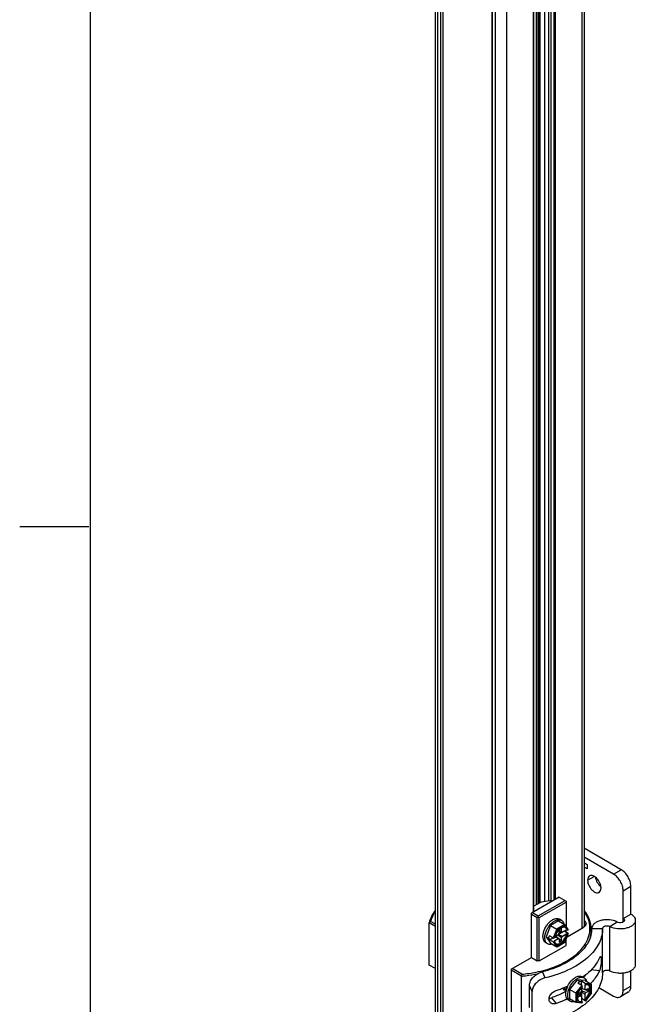
# Model space of a CAD drawing. Units: inches. Extents: x 0.5 to 33.6, y 0.5 to 21.6.
# Drawn here: x 0.5 to 2.7, y 14.4 to 18 of the extents above; entities that cross this region are included whole.
import ezdxf

# ---------------------------------------------------------------- set-up
doc = ezdxf.new("R2010")
doc.units = ezdxf.units.IN
doc.header["$LTSCALE"] = 1.87
doc.header["$MEASUREMENT"] = 0
doc.linetypes.add('HIDDEN', pattern=[0.2, 0.1, -0.1])
doc.layers.get('0').update_dxf_attribs({"linetype": 'CONTINUOUS'})
for name, color, linetype in [('02___PRT_ALL_AXES', 7, 'CONTINUOUS'), ('AXIS', 7, 'CONTINUOUS'), ('DEFAULT_2', 7, 'HIDDEN')]:
    doc.layers.add(name, color=color, linetype=linetype)

msp = doc.modelspace()

# ---------------------------------------------------------------- linework, layer by layer
at = {"color": 7, "linetype": 'CONTINUOUS'}
for p, q in [((0.7365, 21.3367), (0.7365, 0.7035)), ((1.9865, 9.5264), (1.9865, 19.7247)), ((1.9951, 9.5144), (1.9951, 19.7126)), ((2.5258, 19.7016), (2.5258, 14.732)), ((2.5171, 19.6966), (2.5171, 14.724)), ((2.0056, 19.6142), (2.0056, 9.6329)), ((2.014, 19.6093), (2.014, 9.9509)), ((2.2039, 9.3939), (2.2039, 19.5921)), ((2.2457, 9.3939), (2.2457, 19.5921)), ((2.353, 14.8101), (2.353, 19.6074)), ((2.3583, 14.8131), (2.3583, 19.6105)), ((2.36, 19.6115), (2.36, 14.8141)), ((2.3652, 19.6145), (2.3652, 14.8172)), ((2.3835, 14.8215), (2.3835, 19.625)), ((2.3974, 14.8235), (2.3974, 19.625)), ((2.4042, 19.608), (2.4042, 14.8195)), ((2.4053, 19.6064), (2.4053, 14.8202)), ((2.4153, 19.6007), (2.4153, 14.826)), ((2.4206, 19.6007), (2.4206, 14.829)), ((2.3433, 14.7844), (2.3433, 19.5569)), ((2.3422, 14.7838), (2.3422, 19.5554)), ((2.192, 9.5265), (2.192, 19.5065)), ((2.1935, 9.5244), (2.1935, 19.5057)), ((0.7307, 16.1797), (0.4807, 16.1797)), ((2.6598, 14.937), (2.5258, 15.0144)), ((2.6319, 14.9209), (2.5258, 14.9822)), ((2.5258, 14.9621), (2.5369, 14.9557)), ((2.5369, 14.9557), (2.5369, 14.9396)), ((2.5369, 14.9396), (2.5258, 14.9461)), ((2.6319, 14.9209), (2.6598, 14.937)), ((2.6667, 14.8606), (2.6946, 14.8767)), ((2.6667, 14.7602), (2.6667, 14.8606)), ((2.6946, 14.7763), (2.6946, 14.8767)), ((2.4353, 14.8375), (2.3344, 14.7793)), ((2.3692, 14.8195), (2.3433, 14.8045)), ((2.3588, 14.7692), (2.4562, 14.8255)), ((2.3623, 14.7632), (2.4597, 14.8195)), ((2.4026, 14.8243), (2.3692, 14.8195)), ((2.4042, 14.8234), (2.4026, 14.8243)), ((2.4353, 14.8375), (2.4597, 14.8235)), ((2.4597, 14.8235), (2.4597, 14.7321)), ((2.3344, 14.6185), (2.3344, 14.7793)), ((2.3344, 14.7753), (2.3553, 14.7632)), ((2.3379, 14.7813), (2.3588, 14.7692)), ((2.6667, 14.7602), (2.6946, 14.7763)), ((1.969, 14.7491), (1.9638, 14.7441)), ((1.9638, 14.5914), (1.9638, 14.7441)), ((1.9865, 14.731), (1.9638, 14.7441)), ((1.9865, 14.7391), (1.969, 14.7491)), ((2.3588, 14.7652), (2.3553, 14.7632)), ((2.3553, 14.6065), (2.3553, 14.7632)), ((2.3588, 14.7692), (2.3588, 14.7652)), ((2.3588, 14.7652), (2.3623, 14.7632)), ((2.3623, 14.6065), (2.3623, 14.7632)), ((2.4325, 14.7515), (2.4034, 14.7347)), ((2.4325, 14.7515), (2.455, 14.7384)), ((2.4425, 14.7536), (2.4356, 14.7576)), ((2.6451, 14.7471), (2.6184, 14.7304)), ((2.6667, 14.7475), (2.6667, 14.7602)), ((2.7107, 14.7538), (2.7107, 14.5931)), ((2.4034, 14.7347), (2.3873, 14.6933)), ((2.4034, 14.7347), (2.426, 14.7217)), ((2.426, 14.7217), (2.4136, 14.6896)), ((2.4288, 14.7192), (2.4174, 14.6897)), ((2.455, 14.7384), (2.426, 14.7217)), ((2.4558, 14.7348), (2.4288, 14.7192)), ((2.4346, 14.7081), (2.4308, 14.7015)), ((2.4313, 14.7018), (2.4624, 14.7197)), ((2.4338, 14.7062), (2.4313, 14.7018)), ((2.4338, 14.7062), (2.4336, 14.7063)), ((2.4338, 14.7062), (2.4433, 14.7116)), ((2.443, 14.7234), (2.4346, 14.7186)), ((2.4346, 14.7186), (2.4346, 14.7081)), ((2.443, 14.713), (2.4346, 14.7156)), ((2.4346, 14.7151), (2.4468, 14.7108)), ((2.4433, 14.7116), (2.4393, 14.7135)), ((2.443, 14.713), (2.443, 14.7234)), ((2.4468, 14.7108), (2.443, 14.713)), ((2.4433, 14.7116), (2.4433, 14.712)), ((2.4468, 14.6963), (2.4624, 14.7053)), ((2.4675, 14.7063), (2.4533, 14.7145)), ((2.4556, 14.7379), (2.455, 14.7384)), ((2.468, 14.7203), (2.4556, 14.7379)), ((2.4672, 14.7185), (2.4558, 14.7348)), ((2.4558, 14.6746), (2.4672, 14.7041)), ((2.4561, 14.6739), (2.4681, 14.7049)), ((2.4597, 14.7108), (2.4597, 14.7182)), ((2.4624, 14.7197), (2.4658, 14.7177)), ((2.4624, 14.7053), (2.4658, 14.7033)), ((2.4635, 14.6931), (2.5223, 14.727)), ((2.4672, 14.7185), (2.4658, 14.7177)), ((2.4658, 14.7033), (2.4672, 14.7041)), ((2.5223, 14.7274), (2.5189, 14.725)), ((2.526, 14.7295), (2.5223, 14.727)), ((2.5528, 14.7238), (2.5922, 14.7238)), ((2.5922, 14.5631), (2.5922, 14.7238)), ((2.6184, 14.5697), (2.6184, 14.7304)), ((2.3933, 14.6683), (2.3864, 14.6724)), ((2.3873, 14.6933), (2.3957, 14.6885)), ((2.3873, 14.6933), (2.4034, 14.6704)), ((2.3957, 14.6885), (2.3993, 14.6978)), ((2.3957, 14.6885), (2.3993, 14.6833)), ((2.4136, 14.6896), (2.3993, 14.6978)), ((2.3993, 14.6833), (2.4118, 14.6906)), ((2.4136, 14.6751), (2.3993, 14.6833)), ((2.4034, 14.6704), (2.426, 14.6574)), ((2.4092, 14.6921), (2.4092, 14.692)), ((2.4092, 14.692), (2.4093, 14.692)), ((2.4136, 14.6751), (2.426, 14.6574)), ((2.4153, 14.6781), (2.4308, 14.6871)), ((2.4153, 14.6781), (2.4188, 14.6761)), ((2.4188, 14.6905), (2.4174, 14.6897)), ((2.4174, 14.6753), (2.4188, 14.6761)), ((2.4174, 14.6753), (2.4288, 14.659)), ((2.42, 14.6953), (2.4188, 14.6905)), ((2.42, 14.6953), (2.4308, 14.7015)), ((2.4212, 14.696), (2.4308, 14.6871)), ((2.4346, 14.6848), (2.4215, 14.6961)), ((2.4276, 14.6574), (2.456, 14.6739)), ((2.4288, 14.659), (2.4558, 14.6746)), ((2.443, 14.6897), (2.4289, 14.7004)), ((2.4308, 14.6871), (2.4346, 14.6848)), ((2.4313, 14.7018), (2.4468, 14.6963)), ((2.443, 14.6792), (2.4313, 14.6877)), ((2.4346, 14.6848), (2.4346, 14.6744)), ((2.4346, 14.6744), (2.443, 14.6792)), ((2.443, 14.6897), (2.4468, 14.6963)), ((2.443, 14.6792), (2.443, 14.6897)), ((2.4558, 14.6746), (2.4561, 14.6739)), ((2.4597, 14.6627), (2.4597, 14.6833)), ((2.3623, 14.6065), (2.4597, 14.6627)), ((2.2613, 14.5764), (2.3344, 14.6185)), ((2.3344, 14.6185), (2.3553, 14.6065)), ((2.3623, 14.6065), (2.3553, 14.6065)), ((1.9865, 14.5783), (1.9638, 14.5914)), ((2.2613, 14.5764), (2.2613, 14.4196)), ((2.2979, 14.5512), (2.2613, 14.5723)), ((2.2996, 14.5583), (2.2648, 14.5784)), ((2.3841, 14.5446), (2.3745, 14.567)), ((2.5809, 14.5706), (2.5505, 14.5737)), ((2.6667, 14.499), (2.6667, 14.5621)), ((2.6946, 14.5151), (2.6946, 14.5708)), ((2.2996, 14.5583), (2.2979, 14.5512)), ((2.2979, 14.3985), (2.2979, 14.5512)), ((2.5007, 14.5378), (2.4729, 14.5031)), ((2.5285, 14.5353), (2.5007, 14.5378)), ((2.5007, 14.5378), (2.5091, 14.5329)), ((2.5091, 14.5329), (2.5028, 14.5251)), ((2.517, 14.5169), (2.5028, 14.5251)), ((2.5091, 14.5329), (2.5153, 14.5324)), ((2.5296, 14.5242), (2.5153, 14.5324)), ((2.5153, 14.5179), (2.5153, 14.5324)), ((2.5253, 14.5451), (2.5184, 14.5491)), ((2.5285, 14.5353), (2.5511, 14.5222)), ((2.3278, 14.4372), (2.3278, 14.5176)), ((2.3373, 14.4956), (2.3278, 14.5176)), ((2.3373, 14.4152), (2.3373, 14.4956)), ((2.4545, 14.5007), (2.4538, 14.5011)), ((2.4729, 14.5031), (2.4955, 14.4901)), ((2.4729, 14.5031), (2.4729, 14.4696)), ((2.517, 14.5169), (2.4955, 14.4901)), ((2.4955, 14.4901), (2.4955, 14.4566)), ((2.5188, 14.5136), (2.499, 14.4889)), ((2.499, 14.4889), (2.499, 14.4577)), ((2.5115, 14.4894), (2.5024, 14.4842)), ((2.5153, 14.496), (2.5115, 14.4894)), ((2.5128, 14.4911), (2.5126, 14.4913)), ((2.5128, 14.5195), (2.5127, 14.5194)), ((2.5128, 14.5194), (2.5128, 14.5195)), ((2.5128, 14.4911), (2.5153, 14.4954)), ((2.5128, 14.4801), (2.5128, 14.4911)), ((2.5188, 14.5119), (2.5153, 14.5085)), ((2.5153, 14.5085), (2.5153, 14.496)), ((2.5153, 14.5071), (2.5279, 14.5032)), ((2.5317, 14.501), (2.5153, 14.5068)), ((2.5317, 14.4914), (2.5153, 14.4982)), ((2.5153, 14.4954), (2.5279, 14.4848)), ((2.5153, 14.4954), (2.5153, 14.4596)), ((2.5188, 14.5136), (2.5188, 14.5119)), ((2.5407, 14.4966), (2.5275, 14.5025)), ((2.5279, 14.5212), (2.5313, 14.5192)), ((2.5279, 14.5212), (2.5279, 14.5032)), ((2.5317, 14.501), (2.5279, 14.5032)), ((2.5279, 14.4848), (2.5317, 14.4914)), ((2.5511, 14.5222), (2.5296, 14.5242)), ((2.5511, 14.519), (2.5313, 14.5208)), ((2.5313, 14.5192), (2.5313, 14.5208)), ((2.5407, 14.5063), (2.5317, 14.501)), ((2.5317, 14.4914), (2.5407, 14.4966)), ((2.5407, 14.4966), (2.5407, 14.5063)), ((2.5511, 14.4878), (2.5511, 14.519)), ((2.5519, 14.488), (2.5519, 14.5209)), ((2.5787, 14.5096), (2.6319, 14.4789)), ((2.6844, 14.4925), (2.6566, 14.4765)), ((2.6667, 14.499), (2.6946, 14.5151)), ((2.4068, 14.4728), (2.4235, 14.4521)), ((2.4761, 14.4598), (2.4691, 14.4638)), ((2.4729, 14.4696), (2.4955, 14.4566)), ((2.4962, 14.4563), (2.4955, 14.4566)), ((2.4962, 14.4563), (2.5176, 14.4544)), ((2.499, 14.4577), (2.5188, 14.456)), ((2.5024, 14.4842), (2.5024, 14.4745)), ((2.5024, 14.4745), (2.5115, 14.4797)), ((2.5115, 14.4797), (2.5051, 14.4857)), ((2.5055, 14.4859), (2.5153, 14.4775)), ((2.5128, 14.4801), (2.5092, 14.4827)), ((2.5115, 14.4797), (2.5153, 14.4775)), ((2.5125, 14.4799), (2.5128, 14.4801)), ((2.5296, 14.4619), (2.5153, 14.4701)), ((2.5153, 14.4596), (2.5188, 14.4576)), ((2.5188, 14.4576), (2.5188, 14.456)), ((2.5279, 14.4848), (2.5279, 14.4668)), ((2.5279, 14.4668), (2.5313, 14.4648)), ((2.531, 14.462), (2.5518, 14.488)), ((2.5313, 14.4632), (2.5511, 14.4878)), ((2.5313, 14.4632), (2.5313, 14.4648)), ((2.5511, 14.4878), (2.5518, 14.488))]:
    msp.add_line(p, q, dxfattribs=at)
for centre, radius, start, end in [((2.4498, 14.7182), 0.0123, 40.9118, 50.7922), ((2.4461, 14.7212), 0.1054, 343.4168, 346.3973), ((2.4009, 14.7733), 0.2069, 314.604, 314.8986), ((2.2788, 14.9464), 0.3874, 287.5552, 288.4266), ((2.4066, 14.6436), 0.1522, 320.2118, 324.3484), ((2.294, 14.8908), 0.4129, 288.2741, 292.9793), ((2.4583, 14.5098), 0.00982, 232.1171, 240.0069), ((2.4587, 14.5096), 0.00977, 237.6739, 240.0049), ((2.4801, 14.5104), 0.0257, 180.1569, 181.2641), ((2.4806, 14.5102), 0.0258, 179.4307, 181.5868), ((2.4786, 14.5102), 0.0239, 181.5726, 184.9228), ((2.3055, 14.8634), 0.3832, 293.0028, 294.2142), ((2.3098, 14.8537), 0.3726, 294.2163, 294.9601)]:
    msp.add_arc(centre, radius, start, end, dxfattribs=at)
for centre, major_axis, ratio, start_param, end_param in [((2.4655, 14.7195), (0.00269, 0.00033), 0.565734, -0.925909, 0.295034), ((2.4655, 14.7051), (0.00269, 0.00033), 0.565734, -0.925909, 0.644887), ((2.4156, 14.6908), (0.00269, 0.00033), 0.565734, -2.496705, -0.925909), ((2.4156, 14.6763), (0.00269, 0.00033), 0.565734, -2.496705, -0.925909), ((2.517, 14.5146), (-0.00106, 0.0025), 0.565746, -2.215667, -0.64487), ((2.5296, 14.5218), (-0.00106, 0.0025), 0.565746, -2.215667, -0.64487), ((2.517, 14.457), (-0.00106, 0.0025), 0.565746, -3.43664, -2.215667), ((2.5296, 14.4642), (-0.00106, 0.0025), 0.565746, 2.496722, 4.067519)]:
    msp.add_ellipse(centre, major_axis=major_axis, ratio=ratio, start_param=start_param, end_param=end_param, dxfattribs=at)
for points, knots in [([(2.6667, 14.8606), (2.6667, 14.8663), (2.6646, 14.8784), (2.6571, 14.8953), (2.6462, 14.9102), (2.6369, 14.9181), (2.6319, 14.9209)], [0, 0, 0, 0, 0.237226, 0.500001, 0.762776, 1, 1, 1, 1]), ([(2.6946, 14.8767), (2.6946, 14.8824), (2.6924, 14.8944), (2.685, 14.9114), (2.6741, 14.9263), (2.6647, 14.9341), (2.6598, 14.937)], [0, 0, 0, 0, 0.237226, 0.500001, 0.762776, 1, 1, 1, 1]), ([(1.9863, 14.7893), (1.981, 14.7824), (1.9718, 14.768), (1.9658, 14.7521), (1.9638, 14.7441)], [0, 0, 0, 0, 0.515793, 1, 1, 1, 1]), ([(1.9858, 14.7852), (1.9839, 14.7824), (1.9768, 14.7711), (1.9715, 14.7586), (1.969, 14.7491)], [0, 0, 0, 0, 0.260136, 1, 1, 1, 1]), ([(2.4013, 14.5788), (2.4289, 14.588), (2.4675, 14.6058), (2.5089, 14.6398), (2.5308, 14.667), (2.5442, 14.6965), (2.548, 14.7273), (2.5421, 14.7578), (2.5324, 14.7764), (2.5264, 14.7853)], [0, 0, 0, 0, 0.307966, 0.442575, 0.564155, 0.675292, 0.780804, 0.887002, 1, 1, 1, 1]), ([(2.5514, 14.72), (2.5514, 14.732), (2.5466, 14.7571), (2.5338, 14.779), (2.5259, 14.7892)], [0, 0, 0, 0, 0.48091, 1, 1, 1, 1]), ([(2.6946, 14.7763), (2.6991, 14.7736), (2.7053, 14.7688), (2.7099, 14.7603), (2.7107, 14.7559), (2.7107, 14.7538)], [0, 0, 0, 0, 0.547684, 0.781563, 1, 1, 1, 1]), ([(2.3762, 14.6949), (2.3762, 14.6991), (2.3774, 14.7079), (2.3817, 14.7209), (2.3885, 14.7334), (2.3971, 14.7444), (2.4068, 14.7531), (2.4157, 14.7579), (2.4225, 14.7597), (2.4273, 14.7601), (2.4317, 14.7594), (2.4344, 14.7583), (2.4356, 14.7576)], [0, 0, 0, 0, 0.128682, 0.270276, 0.417433, 0.56178, 0.69545, 0.812714, 0.864678, 0.912511, 0.95714, 1, 1, 1, 1]), ([(2.3831, 14.6909), (2.3831, 14.6951), (2.3843, 14.7039), (2.3887, 14.7169), (2.3955, 14.7294), (2.4041, 14.7404), (2.4138, 14.749), (2.4226, 14.7539), (2.4295, 14.7557), (2.4342, 14.756), (2.4387, 14.7554), (2.4413, 14.7543), (2.4425, 14.7536)], [0, 0, 0, 0, 0.128682, 0.270276, 0.417433, 0.56178, 0.69545, 0.812714, 0.864678, 0.912511, 0.95714, 1, 1, 1, 1]), ([(2.4425, 14.7536), (2.4436, 14.7529), (2.4457, 14.7514), (2.4492, 14.7473), (2.4509, 14.7433), (2.4516, 14.7405)], [0, 0, 0, 0, 0.232601, 0.473057, 1, 1, 1, 1]), ([(2.526, 14.7527), (2.5279, 14.7511), (2.5311, 14.7478), (2.533, 14.7411), (2.5311, 14.7344), (2.5279, 14.731), (2.526, 14.7295)], [0, 0, 0, 0, 0.268289, 0.5, 0.73171, 1, 1, 1, 1]), ([(2.5261, 14.7423), (2.5263, 14.7418), (2.5271, 14.7402), (2.5275, 14.7384), (2.5275, 14.7371)], [0, 0, 0, 0, 0.260499, 1, 1, 1, 1]), ([(2.6451, 14.7471), (2.6365, 14.7517), (2.6214, 14.7555), (2.6011, 14.7557), (2.586, 14.7534), (2.5726, 14.7487), (2.5619, 14.742), (2.5547, 14.7336), (2.5528, 14.7269), (2.5528, 14.7238)], [0, 0, 0, 0, 0.272567, 0.420077, 0.564111, 0.697169, 0.813889, 0.913039, 1, 1, 1, 1]), ([(2.7107, 14.7538), (2.7107, 14.7507), (2.7089, 14.7439), (2.7016, 14.7355), (2.6909, 14.7288), (2.6775, 14.7242), (2.6624, 14.7218), (2.6421, 14.7221), (2.6271, 14.7258), (2.6184, 14.7304)], [0, 0, 0, 0, 0.086944, 0.186065, 0.302757, 0.435806, 0.57985, 0.727383, 1, 1, 1, 1]), ([(2.6713, 14.7538), (2.6713, 14.7529), (2.6708, 14.751), (2.6687, 14.7486), (2.6657, 14.7467), (2.6605, 14.7449), (2.6533, 14.7444), (2.6475, 14.7458), (2.6451, 14.7471)], [0, 0, 0, 0, 0.087038, 0.186269, 0.30309, 0.436279, 0.727108, 1, 1, 1, 1]), ([(2.6667, 14.7602), (2.668, 14.7594), (2.6703, 14.7577), (2.6713, 14.755), (2.6713, 14.7538)], [0, 0, 0, 0, 0.550815, 1, 1, 1, 1]), ([(2.5528, 14.7238), (2.5528, 14.7155), (2.5506, 14.6985), (2.5409, 14.6739), (2.5253, 14.6505), (2.4958, 14.6205), (2.4456, 14.5892), (2.3995, 14.5732), (2.3745, 14.567)], [0, 0, 0, 0, 0.098197, 0.200351, 0.309668, 0.428237, 0.695425, 1, 1, 1, 1]), ([(2.4344, 14.7189), (2.4311, 14.7157), (2.4253, 14.7083), (2.4214, 14.6997), (2.42, 14.6953)], [0, 0, 0, 0, 0.497233, 1, 1, 1, 1]), ([(2.4235, 14.6682), (2.4251, 14.6676), (2.4289, 14.6672), (2.4348, 14.6685), (2.4408, 14.6717), (2.4467, 14.6765), (2.4521, 14.6826), (2.4567, 14.6897), (2.4602, 14.6973), (2.4618, 14.7026), (2.4624, 14.7053)], [0, 0, 0, 0, 0.088217, 0.188424, 0.303691, 0.433034, 0.572804, 0.717799, 0.862127, 1, 1, 1, 1]), ([(2.4251, 14.6671), (2.4266, 14.6662), (2.4303, 14.6651), (2.4364, 14.6659), (2.4427, 14.6687), (2.449, 14.6734), (2.4548, 14.6796), (2.4597, 14.6869), (2.4636, 14.6949), (2.4653, 14.7005), (2.4658, 14.7033)], [0, 0, 0, 0, 0.086825, 0.183924, 0.296621, 0.424983, 0.565498, 0.712555, 0.859577, 1, 1, 1, 1]), ([(2.4288, 14.7192), (2.4285, 14.7197), (2.4276, 14.7206), (2.4266, 14.7213), (2.426, 14.7217)], [0, 0, 0, 0, 0.459808, 1, 1, 1, 1]), ([(2.4595, 14.7267), (2.4587, 14.7272), (2.457, 14.7279), (2.453, 14.7286), (2.4473, 14.7277), (2.4406, 14.7243), (2.4364, 14.7209), (2.4344, 14.7189)], [0, 0, 0, 0, 0.099303, 0.202309, 0.429755, 0.696192, 1, 1, 1, 1]), ([(2.4558, 14.7348), (2.4559, 14.7351), (2.4562, 14.7361), (2.456, 14.7373), (2.4556, 14.7379)], [0, 0, 0, 0, 0.258142, 1, 1, 1, 1]), ([(2.4624, 14.7197), (2.4622, 14.7204), (2.4615, 14.7227), (2.4602, 14.7249), (2.4591, 14.7262)], [0, 0, 0, 0, 0.26756, 1, 1, 1, 1]), ([(2.4658, 14.7177), (2.4653, 14.7196), (2.4639, 14.7232), (2.461, 14.7258), (2.4595, 14.7267)], [0, 0, 0, 0, 0.528051, 1, 1, 1, 1]), ([(2.5261, 14.7319), (2.5259, 14.7315), (2.5248, 14.7298), (2.5234, 14.7284), (2.5223, 14.7274)], [0, 0, 0, 0, 0.235002, 1, 1, 1, 1]), ([(2.5275, 14.7371), (2.5275, 14.7366), (2.5274, 14.7348), (2.5268, 14.7331), (2.5261, 14.7319)], [0, 0, 0, 0, 0.244117, 1, 1, 1, 1]), ([(2.5922, 14.7238), (2.5922, 14.7153), (2.5901, 14.6979), (2.5779, 14.6633), (2.5605, 14.6403), (2.5469, 14.6268)], [0, 0, 0, 0, 0.232867, 0.473483, 1, 1, 1, 1]), ([(2.5486, 14.6964), (2.549, 14.6984), (2.5507, 14.7061), (2.5514, 14.7141), (2.5514, 14.72)], [0, 0, 0, 0, 0.252285, 1, 1, 1, 1]), ([(2.6184, 14.7304), (2.616, 14.7317), (2.6102, 14.7331), (2.603, 14.7327), (2.5978, 14.7309), (2.5948, 14.729), (2.5927, 14.7266), (2.5922, 14.7247), (2.5922, 14.7238)], [0, 0, 0, 0, 0.272852, 0.563654, 0.696852, 0.813695, 0.912948, 1, 1, 1, 1]), ([(2.3864, 14.6724), (2.3847, 14.6733), (2.3817, 14.6759), (2.3785, 14.6811), (2.3766, 14.6877), (2.3762, 14.6924), (2.3762, 14.6949)], [0, 0, 0, 0, 0.217771, 0.450954, 0.710193, 1, 1, 1, 1]), ([(2.3933, 14.6683), (2.3917, 14.6693), (2.3887, 14.6718), (2.3854, 14.6771), (2.3835, 14.6836), (2.3831, 14.6884), (2.3831, 14.6909)], [0, 0, 0, 0, 0.217771, 0.450954, 0.710193, 1, 1, 1, 1]), ([(2.4092, 14.667), (2.4064, 14.6663), (2.4022, 14.6657), (2.3968, 14.6667), (2.3944, 14.6677), (2.3933, 14.6683)], [0, 0, 0, 0, 0.527023, 0.767451, 1, 1, 1, 1]), ([(2.4188, 14.6761), (2.4193, 14.6742), (2.4207, 14.6706), (2.4235, 14.6679), (2.4251, 14.6671)], [0, 0, 0, 0, 0.528051, 1, 1, 1, 1]), ([(2.4276, 14.6574), (2.4273, 14.6573), (2.4268, 14.6571), (2.4262, 14.6573), (2.426, 14.6574)], [0, 0, 0, 0, 0.506126, 1, 1, 1, 1]), ([(2.4288, 14.659), (2.4287, 14.6588), (2.4285, 14.6582), (2.428, 14.6577), (2.4276, 14.6574)], [0, 0, 0, 0, 0.264964, 1, 1, 1, 1]), ([(2.5461, 14.626), (2.5261, 14.6062), (2.4742, 14.572), (2.416, 14.5522), (2.3841, 14.5446)], [0, 0, 0, 0, 0.462674, 1, 1, 1, 1]), ([(2.5809, 14.6172), (2.578, 14.6107), (2.5629, 14.5838), (2.5401, 14.5617), (2.521, 14.5476)], [0, 0, 0, 0, 0.230463, 1, 1, 1, 1]), ([(2.5809, 14.6172), (2.5815, 14.6185), (2.5824, 14.6202), (2.5841, 14.6222), (2.5848, 14.6222)], [0, 0, 0, 0, 0.672655, 1, 1, 1, 1]), ([(2.5848, 14.6222), (2.5855, 14.6221), (2.5862, 14.6206), (2.5866, 14.6187), (2.587, 14.6151), (2.5871, 14.6095), (2.5868, 14.5988), (2.5856, 14.5876), (2.5833, 14.5771), (2.5818, 14.5725), (2.5809, 14.5706)], [0, 0, 0, 0, 0.037788, 0.072463, 0.118226, 0.239564, 0.391224, 0.726058, 0.877624, 1, 1, 1, 1]), ([(2.2996, 14.5583), (2.308, 14.559), (2.3404, 14.5627), (2.3725, 14.5697), (2.3957, 14.577)], [0, 0, 0, 0, 0.256676, 1, 1, 1, 1]), ([(2.3278, 14.5176), (2.3278, 14.5231), (2.3306, 14.5346), (2.3414, 14.5492), (2.3565, 14.5606), (2.3684, 14.5654), (2.3745, 14.567)], [0, 0, 0, 0, 0.226045, 0.474442, 0.738775, 1, 1, 1, 1]), ([(2.5922, 14.5631), (2.5922, 14.5535), (2.5896, 14.5339), (2.5782, 14.5055), (2.5599, 14.4787), (2.5254, 14.4442), (2.4668, 14.4086), (2.4132, 14.3908), (2.3841, 14.3839)], [0, 0, 0, 0, 0.097756, 0.199579, 0.308742, 0.427345, 0.694984, 1, 1, 1, 1]), ([(2.5809, 14.5706), (2.579, 14.5664), (2.5702, 14.5496), (2.5582, 14.5345), (2.548, 14.5242)], [0, 0, 0, 0, 0.237738, 1, 1, 1, 1]), ([(2.6184, 14.5697), (2.616, 14.571), (2.6102, 14.5724), (2.603, 14.572), (2.5978, 14.5701), (2.5948, 14.5682), (2.5927, 14.5658), (2.5922, 14.5639), (2.5922, 14.5631)], [0, 0, 0, 0, 0.272852, 0.563654, 0.696852, 0.813695, 0.912948, 1, 1, 1, 1]), ([(2.7107, 14.5931), (2.7107, 14.5899), (2.7089, 14.5832), (2.7016, 14.5748), (2.6909, 14.5681), (2.6775, 14.5634), (2.6624, 14.5611), (2.6421, 14.5613), (2.6271, 14.5651), (2.6184, 14.5697)], [0, 0, 0, 0, 0.086944, 0.186065, 0.302757, 0.435806, 0.57985, 0.727383, 1, 1, 1, 1]), ([(2.2979, 14.5512), (2.303, 14.5517), (2.3233, 14.5537), (2.3435, 14.5569), (2.3584, 14.5601)], [0, 0, 0, 0, 0.253009, 1, 1, 1, 1]), ([(2.3841, 14.5446), (2.378, 14.5432), (2.366, 14.5384), (2.3508, 14.5272), (2.3401, 14.5125), (2.3373, 14.501), (2.3373, 14.4956)], [0, 0, 0, 0, 0.261825, 0.525963, 0.774103, 1, 1, 1, 1]), ([(2.4667, 14.5162), (2.4699, 14.5226), (2.4759, 14.5316), (2.4857, 14.5412), (2.491, 14.5451), (2.4938, 14.5466)], [0, 0, 0, 0, 0.524351, 0.771972, 1, 1, 1, 1]), ([(2.4798, 14.5224), (2.4827, 14.5266), (2.489, 14.5342), (2.4967, 14.5403), (2.5007, 14.5426)], [0, 0, 0, 0, 0.524708, 1, 1, 1, 1]), ([(2.4938, 14.5466), (2.4959, 14.5479), (2.5002, 14.5499), (2.5068, 14.5515), (2.513, 14.5514), (2.5167, 14.55), (2.5184, 14.5491)], [0, 0, 0, 0, 0.289805, 0.549044, 0.782227, 1, 1, 1, 1]), ([(2.5007, 14.5426), (2.5038, 14.5444), (2.5099, 14.5471), (2.5167, 14.5476), (2.5197, 14.5471)], [0, 0, 0, 0, 0.540555, 1, 1, 1, 1]), ([(2.5197, 14.5471), (2.5202, 14.547), (2.5221, 14.5466), (2.524, 14.5458), (2.5253, 14.5451)], [0, 0, 0, 0, 0.255089, 1, 1, 1, 1]), ([(2.5253, 14.5451), (2.5264, 14.5444), (2.5285, 14.5429), (2.532, 14.5387), (2.5337, 14.5348), (2.5344, 14.532)], [0, 0, 0, 0, 0.232548, 0.472976, 1, 1, 1, 1]), ([(2.4018, 14.4568), (2.4006, 14.4583), (2.3988, 14.4617), (2.3975, 14.47), (2.4009, 14.4812), (2.4103, 14.4922), (2.4189, 14.4972), (2.4235, 14.4987)], [0, 0, 0, 0, 0.103744, 0.213155, 0.457148, 0.730568, 1, 1, 1, 1]), ([(2.4599, 14.4959), (2.4558, 14.4936), (2.4386, 14.4848), (2.4207, 14.4775), (2.4068, 14.4728)], [0, 0, 0, 0, 0.241075, 1, 1, 1, 1]), ([(2.4534, 14.5013), (2.4523, 14.502), (2.4502, 14.5041), (2.449, 14.5067), (2.4486, 14.5081)], [0, 0, 0, 0, 0.476225, 1, 1, 1, 1]), ([(2.4544, 14.5098), (2.4544, 14.508), (2.4549, 14.5044), (2.4565, 14.5012), (2.4575, 14.4999)], [0, 0, 0, 0, 0.534688, 1, 1, 1, 1]), ([(2.4575, 14.4999), (2.4572, 14.4999), (2.4562, 14.5001), (2.4552, 14.5004), (2.4545, 14.5007)], [0, 0, 0, 0, 0.255058, 1, 1, 1, 1]), ([(2.4602, 14.4974), (2.4594, 14.498), (2.458, 14.4992), (2.4558, 14.5027), (2.455, 14.5059), (2.4548, 14.5081)], [0, 0, 0, 0, 0.225291, 0.463287, 1, 1, 1, 1]), ([(2.4575, 14.4999), (2.4577, 14.4996), (2.4585, 14.4987), (2.4594, 14.4979), (2.4602, 14.4974)], [0, 0, 0, 0, 0.255494, 1, 1, 1, 1]), ([(2.4691, 14.4638), (2.4681, 14.4645), (2.466, 14.466), (2.4625, 14.47), (2.4596, 14.477), (2.4586, 14.4867), (2.4594, 14.4937), (2.4601, 14.4973)], [0, 0, 0, 0, 0.101063, 0.205438, 0.433679, 0.69845, 1, 1, 1, 1]), ([(2.4601, 14.4973), (2.4604, 14.4989), (2.462, 14.5054), (2.4645, 14.5116), (2.4667, 14.5162)], [0, 0, 0, 0, 0.24112, 1, 1, 1, 1]), ([(2.4624, 14.5141), (2.4621, 14.5131), (2.4614, 14.5096), (2.4612, 14.5059), (2.4616, 14.5032)], [0, 0, 0, 0, 0.26653, 1, 1, 1, 1]), ([(2.4618, 14.5039), (2.4617, 14.5047), (2.4616, 14.5082), (2.4621, 14.5117), (2.4628, 14.5143)], [0, 0, 0, 0, 0.234584, 1, 1, 1, 1]), ([(2.4761, 14.4598), (2.475, 14.4604), (2.473, 14.462), (2.4695, 14.466), (2.4665, 14.4729), (2.4655, 14.4827), (2.4663, 14.4897), (2.4671, 14.4933)], [0, 0, 0, 0, 0.101062, 0.205438, 0.433678, 0.69845, 1, 1, 1, 1]), ([(2.4671, 14.4933), (2.4681, 14.4984), (2.4715, 14.5086), (2.4767, 14.518), (2.4798, 14.5224)], [0, 0, 0, 0, 0.489278, 1, 1, 1, 1]), ([(2.499, 14.4889), (2.4987, 14.4889), (2.4982, 14.489), (2.497, 14.4894), (2.496, 14.4898), (2.4955, 14.4901)], [0, 0, 0, 0, 0.20466, 0.46015, 1, 1, 1, 1]), ([(2.5153, 14.5085), (2.5121, 14.5051), (2.5067, 14.4974), (2.5032, 14.4887), (2.502, 14.4842)], [0, 0, 0, 0, 0.502766, 1, 1, 1, 1]), ([(2.5279, 14.4668), (2.5299, 14.4686), (2.5337, 14.4726), (2.5385, 14.4795), (2.5423, 14.4871), (2.5449, 14.4948), (2.5461, 14.5023), (2.5459, 14.5091), (2.5441, 14.5148), (2.5418, 14.5179), (2.5405, 14.519)], [0, 0, 0, 0, 0.137872, 0.2822, 0.427195, 0.566965, 0.696309, 0.811576, 0.911783, 1, 1, 1, 1]), ([(2.5423, 14.5182), (2.5408, 14.5191), (2.537, 14.5202), (2.5332, 14.5197), (2.5313, 14.5192)], [0, 0, 0, 0, 0.471951, 1, 1, 1, 1]), ([(2.5313, 14.4648), (2.5335, 14.4667), (2.5375, 14.471), (2.5425, 14.4783), (2.5463, 14.4863), (2.5488, 14.4944), (2.5497, 14.5021), (2.549, 14.509), (2.5466, 14.5147), (2.5438, 14.5173), (2.5423, 14.5182)], [0, 0, 0, 0, 0.140422, 0.287444, 0.4345, 0.575016, 0.703379, 0.816075, 0.913175, 1, 1, 1, 1]), ([(2.5519, 14.5209), (2.5519, 14.5211), (2.5518, 14.5217), (2.5514, 14.5221), (2.5511, 14.5222)], [0, 0, 0, 0, 0.50605, 1, 1, 1, 1]), ([(2.5511, 14.519), (2.5513, 14.5192), (2.5516, 14.5197), (2.5519, 14.5204), (2.5519, 14.5209)], [0, 0, 0, 0, 0.265442, 1, 1, 1, 1]), ([(2.6566, 14.4765), (2.6582, 14.4774), (2.6612, 14.48), (2.6657, 14.4874), (2.6667, 14.4943), (2.6667, 14.499)], [0, 0, 0, 0, 0.21844, 0.45231, 1, 1, 1, 1]), ([(2.6844, 14.4925), (2.686, 14.4935), (2.6891, 14.496), (2.6936, 14.5034), (2.6946, 14.5104), (2.6946, 14.5151)], [0, 0, 0, 0, 0.21844, 0.45231, 1, 1, 1, 1]), ([(2.3985, 14.4714), (2.3992, 14.4714), (2.402, 14.4715), (2.4048, 14.4721), (2.4068, 14.4728)], [0, 0, 0, 0, 0.241492, 1, 1, 1, 1]), ([(2.4235, 14.4521), (2.4196, 14.4508), (2.4132, 14.4501), (2.4058, 14.453), (2.4029, 14.4554), (2.4018, 14.4568)], [0, 0, 0, 0, 0.528812, 0.768915, 1, 1, 1, 1]), ([(2.4645, 14.4681), (2.4612, 14.4666), (2.4478, 14.4607), (2.434, 14.4556), (2.4235, 14.4521)], [0, 0, 0, 0, 0.244576, 1, 1, 1, 1]), ([(2.4919, 14.4585), (2.4892, 14.4577), (2.4849, 14.4572), (2.4796, 14.4582), (2.4772, 14.4592), (2.4761, 14.4598)], [0, 0, 0, 0, 0.526944, 0.7674, 1, 1, 1, 1]), ([(2.499, 14.4577), (2.4988, 14.4575), (2.4981, 14.4568), (2.497, 14.4563), (2.4962, 14.4563)], [0, 0, 0, 0, 0.258155, 1, 1, 1, 1]), ([(2.502, 14.4842), (2.5013, 14.4815), (2.5005, 14.4762), (2.5009, 14.4686), (2.5029, 14.4633), (2.5055, 14.4602), (2.507, 14.459), (2.5078, 14.4585)], [0, 0, 0, 0, 0.303808, 0.570246, 0.797692, 0.900697, 1, 1, 1, 1]), ([(2.506, 14.4598), (2.5074, 14.4592), (2.5106, 14.4587), (2.5137, 14.4592), (2.5153, 14.4596)], [0, 0, 0, 0, 0.47408, 1, 1, 1, 1]), ([(2.5078, 14.4585), (2.5094, 14.4577), (2.5131, 14.4566), (2.5169, 14.4571), (2.5188, 14.4576)], [0, 0, 0, 0, 0.471951, 1, 1, 1, 1]), ([(2.6319, 14.4789), (2.636, 14.4766), (2.6425, 14.474), (2.6512, 14.4742), (2.6549, 14.4755), (2.6566, 14.4765)], [0, 0, 0, 0, 0.547689, 0.781559, 1, 1, 1, 1])]:
    msp.add_open_spline(points, degree=3, knots=knots, dxfattribs=at)
for points in [[(2.4561, 14.6739), (2.456, 14.6739), (2.456, 14.6739), (2.456, 14.6739)], [(2.5518, 14.488), (2.5519, 14.488), (2.5519, 14.488), (2.5519, 14.488)]]:
    msp.add_open_spline(points, degree=3, dxfattribs=at)
at = {"layer": '02___PRT_ALL_AXES', "color": 7, "linetype": 'CONTINUOUS'}
msp.add_line((2.5514, 14.7114), (2.5514, 14.72), dxfattribs=at)
at = {"layer": 'AXIS', "color": 7, "linetype": 'CONTINUOUS'}
msp.add_line((2.538, 14.8988), (2.5623, 14.9129), dxfattribs=at)
for points, knots in [([(2.5451, 14.9146), (2.5428, 14.9132), (2.5388, 14.9082), (2.538, 14.9021), (2.538, 14.8988)], [0, 0, 0, 0, 0.449236, 1, 1, 1, 1]), ([(2.538, 14.8988), (2.538, 14.8927), (2.5414, 14.8799), (2.5501, 14.8664), (2.5595, 14.8581), (2.5666, 14.8542), (2.5735, 14.8528), (2.5779, 14.8539), (2.5796, 14.8549)], [0, 0, 0, 0, 0.269864, 0.561315, 0.695458, 0.813138, 0.912853, 1, 1, 1, 1]), ([(2.5867, 14.8707), (2.5867, 14.8768), (2.5833, 14.8896), (2.5746, 14.9031), (2.5652, 14.9114), (2.5581, 14.9153), (2.5512, 14.9167), (2.5468, 14.9156), (2.5451, 14.9146)], [0, 0, 0, 0, 0.269864, 0.561315, 0.695458, 0.813138, 0.912853, 1, 1, 1, 1]), ([(2.5661, 14.9101), (2.567, 14.9034), (2.572, 14.8903), (2.5808, 14.8795), (2.5862, 14.8753)], [0, 0, 0, 0, 0.500017, 1, 1, 1, 1]), ([(2.5796, 14.8549), (2.5819, 14.8563), (2.5859, 14.8613), (2.5867, 14.8674), (2.5867, 14.8707)], [0, 0, 0, 0, 0.449236, 1, 1, 1, 1])]:
    msp.add_open_spline(points, degree=3, knots=knots, dxfattribs=at)
at = {"layer": 'DEFAULT_2', "color": 7, "linetype": 'HIDDEN'}
msp.add_open_spline([(2.4477, 14.5078), (2.448, 14.5069), (2.449, 14.5048), (2.4509, 14.5028), (2.4524, 14.5019), (2.4529, 14.5016)], degree=3, knots=[0, 0, 0, 0, 0.330053, 0.787398, 1, 1, 1, 1], dxfattribs=at)

doc.saveas('drawing.dxf')
